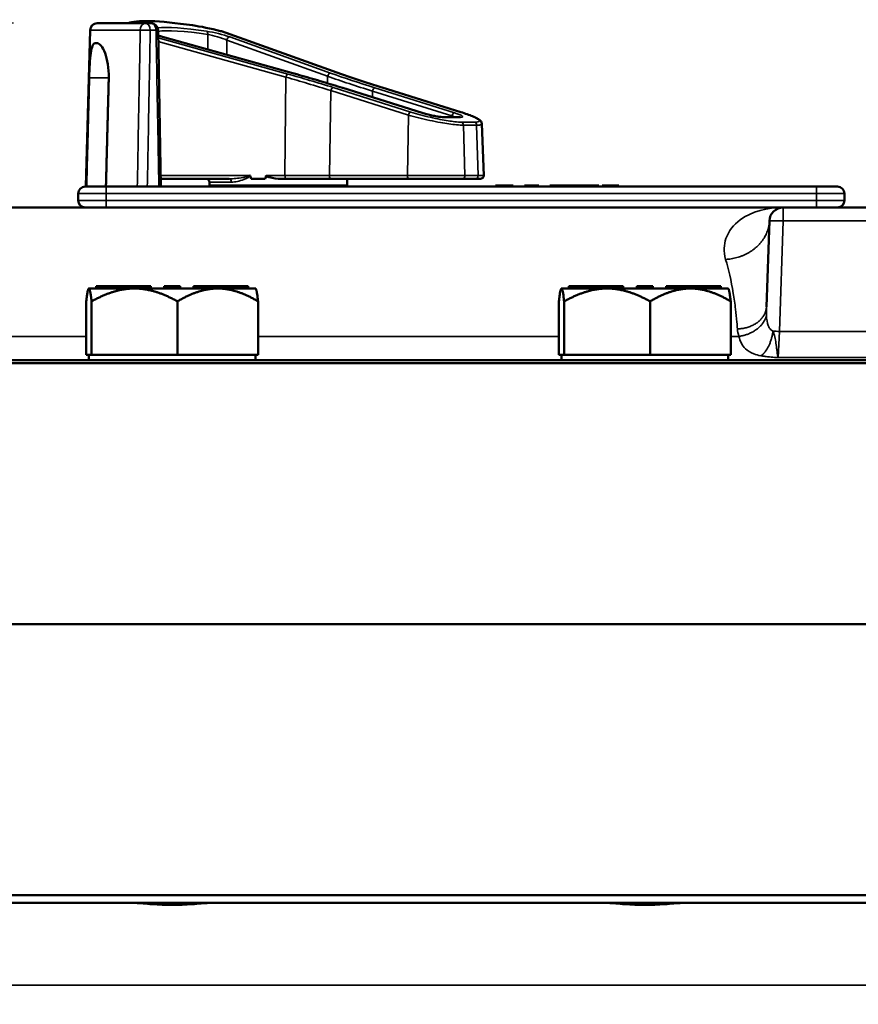
# Model space of a CAD drawing. Units: inches. Extents: x 1 to 131, y 1 to 101.
# Drawn here: x 39 to 43, y 24 to 28 of the extents above; entities that cross this region are included whole.
import ezdxf

# ---------------------------------------------------------------- set-up
doc = ezdxf.new("R2010")
doc.units = ezdxf.units.IN
doc.header["$LTSCALE"] = 6
doc.header["$MEASUREMENT"] = 0
for name, color, linetype, lineweight in [('Dimension (ANSI)', 7, 'Continuous', 25), ('Visible (ANSI)', 7, 'Continuous', 50), ('Visible Narrow (ANSI)', 7, 'Continuous', 35)]:
    doc.layers.add(name, color=color, linetype=linetype, lineweight=lineweight)
doc.styles.add('Note Text (ANSI)', font='tahoma.ttf')
doc.dimstyles.new('Default (ANSI)', dxfattribs={"dimscale": 6, "dimtxt": 0.12, "dimasz": 0.098425, "dimexe": 0.125, "dimexo": 0.0625, "dimgap": 0.031496, "dimtad": 0, "dimtih": 1, "dimtoh": 1, "dimrnd": 1e-08, "dimzin": 4, "dimdsep": 46, "dimtxsty": 'Note Text (ANSI)', "dimcen": 0.09, "dimdle": 0.393701, "dimclrd": 256, "dimclre": 256, "dimclrt": 256, "dimadec": 0, "dimazin": 1, "dimtfac": 1, "dimtofl": 0, "dimtmove": 0, "dimatfit": 3, "dimfxl": 0, "dimtolj": 1, "dimtzin": 4, "dimlwd": -1, "dimlwe": -1, "dimarcsym": 0})

# ---------------------------------------------------------------- blocks, each defined once
blk = doc.blocks.new('*D28')
at = {"layer": 'Defpoints', "color": 0, "transparency": 16777216}
for p in [(23.8695, 28.0574), (39.2081, 28.0574), (32.2335, 15.4736)]:
    blk.add_point(p, dxfattribs=at)
at = {"layer": 'Dimension (ANSI)', "transparency": 16777216}
for p, q in [((38.8331, 28.0574), (23.1195, 28.0574)), ((23.8695, 27.4668), (23.8695, 22.9908)), ((23.8695, 16.0642), (23.8695, 20.5401)), ((31.8585, 15.4736), (23.1195, 15.4736))]:
    blk.add_line(p, q, dxfattribs=at)
for points in [[(23.771, 27.4668), (23.9679, 27.4668), (23.8695, 28.0574)], [(23.771, 16.0642), (23.9679, 16.0642), (23.8695, 15.4736)]]:
    blk.add_solid(points, dxfattribs=at)
at = {"layer": 'Dimension (ANSI)', "transparency": 16777216, "char_height": 0.72, "attachment_point": 1, "style": 'Note Text (ANSI)'}
for s, insert in [('\\A1; 12.58', (22.5015, 22.7073)), ('\\A1;[320]', (22.7597, 21.5765))]:
    blk.add_mtext(s, dxfattribs=dict(at, insert=insert))

msp = doc.modelspace()

# ---------------------------------------------------------------- linework, layer by layer
at = {"layer": 'Visible (ANSI)'}
for p, q in [((39.2081, 28.0574), (39.4253, 28.0574)), ((39.4512, 28.0574), (39.4253, 28.0574)), ((39.1769, 28.0269), (39.1585, 27.3224)), ((39.4955, 27.3224), (39.4824, 28.0267)), ((39.5032, 27.9957), (40.0819, 27.8346)), ((39.7678, 28.0212), (40.3079, 27.8286)), ((39.2008, 27.9684), (39.208, 27.9684)), ((40.3125, 27.7665), (40.3125, 27.7665)), ((40.3125, 27.7665), (40.3126, 27.7665)), ((40.3126, 27.7665), (40.6698, 27.6545)), ((40.4902, 27.768), (40.8432, 27.6579)), ((40.7676, 27.6347), (40.8393, 27.6347)), ((40.9385, 27.6047), (40.9466, 27.3729)), ((39.4948, 27.3574), (39.8022, 27.3574)), ((39.7135, 27.3424), (39.7135, 27.3274)), ((39.9641, 27.3574), (39.901, 27.3574)), ((40.0347, 27.3574), (40.0575, 27.3574)), ((40.0575, 27.3574), (40.2603, 27.3574)), ((40.2603, 27.3574), (40.6114, 27.3574)), ((40.3335, 27.3574), (40.3335, 27.3274)), ((40.8494, 27.3574), (40.6114, 27.3574)), ((40.8494, 27.3574), (40.9087, 27.3574)), ((40.9316, 27.3574), (40.9087, 27.3574)), ((39.1235, 27.2911), (39.1235, 27.2599)), ((39.1547, 27.3224), (39.2485, 27.3224)), ((42.4435, 27.3224), (39.2485, 27.3224)), ((40.3335, 27.3274), (39.7135, 27.3274)), ((41.0394, 27.3274), (40.9994, 27.3274)), ((40.9994, 27.3224), (40.9994, 27.3274)), ((41.0793, 27.3274), (41.0394, 27.3274)), ((41.0793, 27.3224), (41.0793, 27.3274)), ((41.1294, 27.3274), (41.1294, 27.3274)), ((41.1294, 27.3224), (41.1294, 27.3274)), ((41.1294, 27.3224), (41.1294, 27.3274)), ((41.1475, 27.3274), (41.1294, 27.3274)), ((41.1475, 27.3224), (41.1475, 27.3274)), ((41.1948, 27.3274), (41.1475, 27.3274)), ((41.1948, 27.3224), (41.1948, 27.3274)), ((41.2585, 27.3274), (41.2434, 27.3274)), ((41.2434, 27.3274), (41.2434, 27.3274)), ((41.2434, 27.3224), (41.2434, 27.3274)), ((41.2615, 27.3274), (41.2585, 27.3274)), ((41.2764, 27.3274), (41.2615, 27.3274)), ((41.2615, 27.3224), (41.2615, 27.3274)), ((41.3168, 27.3274), (41.2764, 27.3274)), ((41.3571, 27.3274), (41.3168, 27.3274)), ((41.3721, 27.3274), (41.3571, 27.3274)), ((41.3724, 27.3274), (41.3721, 27.3274)), ((41.3721, 27.3224), (41.3721, 27.3274)), ((41.3879, 27.3274), (41.3724, 27.3274)), ((41.3724, 27.3224), (41.3724, 27.3274)), ((41.3903, 27.3274), (41.3879, 27.3274)), ((41.3879, 27.3224), (41.3879, 27.3274)), ((41.4069, 27.3274), (41.3903, 27.3274)), ((41.3903, 27.3224), (41.3903, 27.3274)), ((41.4626, 27.3274), (41.4069, 27.3274)), ((41.4069, 27.3224), (41.4069, 27.3274)), ((41.4626, 27.3224), (41.4626, 27.3274)), ((41.465, 27.3274), (41.4626, 27.3274)), ((41.465, 27.3224), (41.465, 27.3274)), ((41.4966, 27.3274), (41.4799, 27.3274)), ((41.4799, 27.3224), (41.4799, 27.3274)), ((41.5523, 27.3274), (41.4966, 27.3274)), ((41.4966, 27.3224), (41.4966, 27.3274)), ((41.5523, 27.3224), (41.5523, 27.3274)), ((41.5547, 27.3274), (41.5523, 27.3274)), ((41.5547, 27.3224), (41.5547, 27.3274)), ((42.4435, 27.3224), (42.5372, 27.3224)), ((42.5685, 27.2599), (42.5685, 27.2911)), ((42.2938, 27.2286), (36.7981, 27.2286)), ((43.1731, 27.2286), (42.2938, 27.2286)), ((42.2313, 27.1683), (42.2178, 26.7816)), ((39.171, 26.8641), (39.1704, 26.8635)), ((39.171, 26.8641), (39.1715, 26.8641)), ((39.1715, 26.8641), (39.2239, 26.8641)), ((39.2239, 26.8741), (39.2045, 26.8741)), ((39.2045, 26.8641), (39.2045, 26.8741)), ((39.2403, 26.8741), (39.2239, 26.8741)), ((39.2239, 26.8641), (39.2239, 26.8741)), ((39.2239, 26.8641), (39.2321, 26.8641)), ((39.2321, 26.8641), (39.2403, 26.8641)), ((39.4495, 26.8741), (39.2403, 26.8741)), ((39.2403, 26.8641), (39.2403, 26.8741)), ((39.2403, 26.8641), (39.2405, 26.8641)), ((39.2405, 26.8641), (39.3767, 26.8641)), ((39.3767, 26.8641), (39.5517, 26.8641)), ((39.4495, 26.8641), (39.4495, 26.8741)), ((39.5241, 26.8741), (39.5102, 26.8741)), ((39.5102, 26.8641), (39.5102, 26.8741)), ((39.5379, 26.8741), (39.5241, 26.8741)), ((39.5241, 26.8641), (39.5241, 26.8741)), ((39.5517, 26.8741), (39.5379, 26.8741)), ((39.5379, 26.8641), (39.5379, 26.8741)), ((39.5817, 26.8741), (39.5517, 26.8741)), ((39.5517, 26.8641), (39.5517, 26.8741)), ((39.5517, 26.8641), (39.5667, 26.8641)), ((39.5517, 26.8641), (39.5517, 26.8641)), ((39.5667, 26.8641), (39.5817, 26.8641)), ((39.5817, 26.8641), (39.5817, 26.8741)), ((39.5817, 26.8641), (39.7512, 26.8641)), ((39.6507, 26.8741), (39.6424, 26.8741)), ((39.6424, 26.8641), (39.6424, 26.8741)), ((39.8738, 26.8741), (39.6507, 26.8741)), ((39.6507, 26.8641), (39.6507, 26.8741)), ((39.7512, 26.8641), (39.8736, 26.8641)), ((39.8736, 26.8641), (39.8738, 26.8641)), ((39.8874, 26.8741), (39.8738, 26.8741)), ((39.8738, 26.8641), (39.8738, 26.8741)), ((39.8738, 26.8641), (39.8806, 26.8641)), ((39.8806, 26.8641), (39.8874, 26.8641)), ((39.8874, 26.8641), (39.8874, 26.8741)), ((39.8874, 26.8641), (39.921, 26.8641)), ((39.921, 26.8641), (39.9215, 26.8635)), ((41.296, 26.8641), (41.2954, 26.8635)), ((41.296, 26.8641), (41.2965, 26.8641)), ((41.2965, 26.8641), (41.3489, 26.8641)), ((41.3489, 26.8741), (41.3295, 26.8741)), ((41.3295, 26.8641), (41.3295, 26.8741)), ((41.3653, 26.8741), (41.3489, 26.8741)), ((41.3489, 26.8641), (41.3489, 26.8741)), ((41.3489, 26.8641), (41.3571, 26.8641)), ((41.3571, 26.8641), (41.3653, 26.8641)), ((41.5745, 26.8741), (41.3653, 26.8741)), ((41.3653, 26.8641), (41.3653, 26.8741)), ((41.3653, 26.8641), (41.3655, 26.8641)), ((41.3655, 26.8641), (41.5017, 26.8641)), ((41.5017, 26.8641), (41.6767, 26.8641)), ((41.5745, 26.8641), (41.5745, 26.8741)), ((41.6491, 26.8741), (41.6352, 26.8741)), ((41.6352, 26.8641), (41.6352, 26.8741)), ((41.6629, 26.8741), (41.6491, 26.8741)), ((41.6491, 26.8641), (41.6491, 26.8741)), ((41.6767, 26.8741), (41.6629, 26.8741)), ((41.6629, 26.8641), (41.6629, 26.8741)), ((41.7067, 26.8741), (41.6767, 26.8741)), ((41.6767, 26.8641), (41.6767, 26.8741)), ((41.6767, 26.8641), (41.6917, 26.8641)), ((41.6767, 26.8641), (41.6767, 26.8641)), ((41.6917, 26.8641), (41.7067, 26.8641)), ((41.7067, 26.8641), (41.7067, 26.8741)), ((41.7067, 26.8641), (41.8762, 26.8641)), ((41.7757, 26.8741), (41.7674, 26.8741)), ((41.7674, 26.8641), (41.7674, 26.8741)), ((41.9988, 26.8741), (41.7757, 26.8741)), ((41.7757, 26.8641), (41.7757, 26.8741)), ((41.8762, 26.8641), (41.9986, 26.8641)), ((41.9986, 26.8641), (41.9988, 26.8641)), ((42.0124, 26.8741), (41.9988, 26.8741)), ((41.9988, 26.8641), (41.9988, 26.8741)), ((41.9988, 26.8641), (42.0056, 26.8641)), ((42.0056, 26.8641), (42.0124, 26.8641)), ((42.0124, 26.8641), (42.0124, 26.8741)), ((42.0124, 26.8641), (42.046, 26.8641)), ((42.046, 26.8641), (42.0465, 26.8635)), ((39.1595, 26.5661), (39.1595, 26.8061)), ((39.1835, 26.5661), (39.1835, 26.8061)), ((39.5699, 26.8061), (39.5699, 26.5661)), ((39.9323, 26.5661), (39.9323, 26.8061)), ((41.2845, 26.5661), (41.2845, 26.8061)), ((41.3085, 26.5661), (41.3085, 26.8061)), ((41.6949, 26.8061), (41.6949, 26.5661)), ((42.0573, 26.5661), (42.0573, 26.8061)), ((49.4429, 26.5411), (31.7335, 26.5411)), ((39.1715, 26.5661), (39.1595, 26.5661)), ((39.171, 26.5661), (39.171, 26.5411)), ((39.1835, 26.5661), (39.1715, 26.5661)), ((39.3767, 26.5661), (39.1835, 26.5661)), ((39.5699, 26.5661), (39.3767, 26.5661)), ((39.5699, 26.5661), (39.7512, 26.5661)), ((39.7512, 26.5661), (39.9323, 26.5661)), ((39.921, 26.5661), (39.921, 26.5411)), ((41.2965, 26.5661), (41.2845, 26.5661)), ((41.296, 26.5661), (41.296, 26.5411)), ((41.3085, 26.5661), (41.2965, 26.5661)), ((41.5017, 26.5661), (41.3085, 26.5661)), ((41.6949, 26.5661), (41.5017, 26.5661)), ((41.6949, 26.5661), (41.8762, 26.5661)), ((41.8762, 26.5661), (42.0573, 26.5661)), ((42.046, 26.5661), (42.046, 26.5411)), ((31.921, 26.5287), (49.4233, 26.5287)), ((48.9235, 25.3536), (31.921, 25.3536)), ((31.926, 25.3536), (48.9235, 25.3536)), ((53.671, 24.1011), (31.796, 24.1011)), ((48.9235, 24.1346), (31.926, 24.1346))]:
    msp.add_line(p, q, dxfattribs=at)
for centre, radius, start, end in [((39.2081, 28.0261), 0.0312, 90, 178.5), ((39.4512, 28.0261), 0.0312, 1.0616, 90), ((40.9316, 27.3724), 0.015, 270, 2), ((39.6985, 27.3424), 0.015, 0, 90), ((39.1547, 27.2911), 0.0313, 90, 180), ((42.5372, 27.2911), 0.0312, 0, 90), ((39.1547, 27.2599), 0.0313, 180, 270), ((42.5372, 27.2599), 0.0312, 270, 0), ((42.2938, 27.1661), 0.0625, 90, 178)]:
    msp.add_arc(centre, radius, start, end, dxfattribs=at)
for centre, major_axis, ratio, start_param, end_param in [((40.0235, 27.8799), (-0.6877, 0.1657), 0.127519, 5.338713, 6.124556), ((39.7441, 28.0016), (0.1899, -0.0458), 0.127519, 1.49962, 2.197121), ((40.0235, 36.1839), (-0.0915, -8.8772), 0.033364, 0.107212, 0.122516), ((40.0235, 36.1839), (-0.0915, -8.8772), 0.033364, 6.163342, 6.176661)]:
    msp.add_ellipse(centre, major_axis=major_axis, ratio=ratio, start_param=start_param, end_param=end_param, dxfattribs=at)
for points, knots in [([(39.4829, 28.0018), (39.4862, 28.0007), (39.4897, 27.9996), (39.4966, 27.9976), (39.4998, 27.9967), (39.5032, 27.9957)], [1.5170705, 1.5170705, 1.5170705, 1.5170705, 1.6621742, 1.6621742, 1.7888589, 1.7888589, 1.7888589, 1.7888589]), ([(39.2008, 27.9684), (39.196, 27.9684), (39.1916, 27.9644), (39.1845, 27.9486), (39.1818, 27.9367), (39.1779, 27.9092), (39.1764, 27.8917), (39.1742, 27.8535), (39.1734, 27.8327), (39.1729, 27.8132), (39.1729, 27.8129), (39.1729, 27.8126), (39.1729, 27.8124)], [-0.5962576, -0.5962576, -0.5962576, -0.5962576, -0.4471363, -0.4471363, -0.2978446, -0.2978446, -0.1489223, -0.1489223, 0, 0, 0, 0.0020688, 0.0020688, 0.0020688, 0.0020688]), ([(39.2609, 27.8124), (39.2609, 27.8126), (39.2609, 27.8129), (39.2613, 27.8327), (39.26, 27.8535), (39.2539, 27.8917), (39.2492, 27.9092), (39.2388, 27.9367), (39.2325, 27.9486), (39.2197, 27.9644), (39.2134, 27.9684), (39.208, 27.9684)], [1.20024, 1.20024, 1.20024, 1.20024, 1.2023087, 1.2023087, 1.351231, 1.351231, 1.5001533, 1.5001533, 1.6494451, 1.6494451, 1.7985663, 1.7985663, 1.7985663, 1.7985663]), ([(40.0819, 27.8346), (40.098, 27.8301), (40.1139, 27.8256), (40.1455, 27.8166), (40.1612, 27.8121), (40.1922, 27.803), (40.2077, 27.7985), (40.2382, 27.7894), (40.2533, 27.7848), (40.2831, 27.7757), (40.2979, 27.7711), (40.3125, 27.7665)], [1.3527337, 1.3527337, 1.3527337, 1.3527337, 1.3963434, 1.3963434, 1.4399532, 1.4399532, 1.4835629, 1.4835629, 1.5271726, 1.5271726, 1.5707824, 1.5707824, 1.5707824, 1.5707824]), ([(40.3079, 27.8286), (40.3191, 27.8246), (40.3304, 27.8206), (40.3536, 27.8126), (40.3654, 27.8086), (40.3893, 27.8005), (40.4015, 27.7964), (40.4262, 27.7883), (40.4388, 27.7843), (40.4642, 27.7761), (40.4771, 27.7721), (40.4902, 27.768)], [1.3620344, 1.3620344, 1.3620344, 1.3620344, 1.4056901, 1.4056901, 1.4493458, 1.4493458, 1.4930014, 1.4930014, 1.5366571, 1.5366571, 1.5803128, 1.5803128, 1.5803128, 1.5803128]), ([(40.6698, 27.6545), (40.6764, 27.6524), (40.6836, 27.6503), (40.6986, 27.6464), (40.7064, 27.6445), (40.7216, 27.6411), (40.729, 27.6396), (40.7426, 27.6372), (40.7488, 27.6363), (40.7591, 27.6351), (40.7633, 27.6348), (40.7668, 27.6347), (40.7672, 27.6347), (40.7676, 27.6347)], [-1.570796, -1.570796, -1.570796, -1.570796, -1.256637, -1.256637, -0.942478, -0.942478, -0.628319, -0.628319, -0.324263, -0.324263, -0.040107, -0.040107, 0, 0, 0, 0]), ([(40.8432, 27.6579), (40.8535, 27.6547), (40.8633, 27.6514), (40.8812, 27.6451), (40.8894, 27.642), (40.9039, 27.6359), (40.9102, 27.6329), (40.921, 27.6272), (40.9255, 27.6245), (40.9313, 27.6195), (40.9331, 27.6178), (40.9365, 27.6128), (40.9383, 27.6093), (40.9385, 27.6047)], [-1.580313, -1.580313, -1.580313, -1.580313, -1.368681, -1.368681, -1.15705, -1.15705, -0.945418, -0.945418, -0.733786, -0.733786, -0.627971, -0.627971, -0.522155, -0.522155, -0.522155, -0.522155]), ([(40.8393, 27.6347), (40.8403, 27.6347), (40.8412, 27.6348), (40.8424, 27.6349), (40.8428, 27.6349), (40.8429, 27.6349), (40.8429, 27.6349), (40.8429, 27.6349)], [0, 0, 0, 0, 0.1034856, 0.1034856, 0.2069712, 0.2069712, 0.2190792, 0.2190792, 0.2190792, 0.2190792]), ([(39.8972, 27.3707), (39.8972, 27.3708), (39.8972, 27.3708), (39.897, 27.3712), (39.8969, 27.3716), (39.8963, 27.3724), (39.896, 27.3727), (39.8957, 27.3729), (39.8957, 27.3729), (39.8957, 27.3729)], [0, 0, 0, 0, 0.000161867, 0.000161867, 0.003589318, 0.003589318, 0.007390752, 0.007390752, 0.007448753, 0.007448753, 0.007448753, 0.007448753]), ([(40.0347, 27.3574), (40.0184, 27.3574), (39.999, 27.3602), (39.9792, 27.3658), (39.9743, 27.3671), (39.9703, 27.3699), (39.9698, 27.3703), (39.9692, 27.371), (39.969, 27.3713), (39.9688, 27.3718), (39.9687, 27.3721), (39.9687, 27.3724), (39.9687, 27.3725), (39.9688, 27.3727), (39.9688, 27.3729)], [0.3844085, 0.3844085, 0.3844085, 0.3844085, 0.5090575, 0.5090575, 0.5418778, 0.5418778, 0.5464285, 0.5464285, 0.5487038, 0.5487038, 0.5509791, 0.5509791, 0.5509791, 0.5523623, 0.5523623, 0.5523623, 0.5523623]), ([(39.736, 24.1011), (39.7285, 24.1011), (39.7203, 24.1008), (39.6908, 24.099), (39.6646, 24.0966), (39.6069, 24.0927), (39.5755, 24.0914), (39.546, 24.0914), (39.5164, 24.0914), (39.485, 24.0927), (39.4274, 24.0966), (39.4011, 24.099), (39.3716, 24.1008), (39.3634, 24.1011), (39.3559, 24.1011)], [-0.544233, -0.544233, -0.544233, -0.544233, -0.449849, -0.449849, -0.224925, -0.224925, 0, 0, 0, 0.224925, 0.224925, 0.449849, 0.449849, 0.544233, 0.544233, 0.544233, 0.544233]), ([(41.861, 24.1011), (41.8535, 24.1011), (41.8453, 24.1008), (41.8158, 24.099), (41.7896, 24.0966), (41.7319, 24.0927), (41.7005, 24.0914), (41.671, 24.0914), (41.6414, 24.0914), (41.61, 24.0927), (41.5524, 24.0966), (41.5261, 24.099), (41.4966, 24.1008), (41.4884, 24.1011), (41.4809, 24.1011)], [-0.544233, -0.544233, -0.544233, -0.544233, -0.449849, -0.449849, -0.224925, -0.224925, 0, 0, 0, 0.224925, 0.224925, 0.449849, 0.449849, 0.544233, 0.544233, 0.544233, 0.544233])]:
    msp.add_open_spline(points, degree=3, knots=knots, dxfattribs=at)
msp.add_open_spline([(39.7678, 28.0212), (39.7663, 28.0217), (39.7648, 28.0221), (39.7634, 28.0225)], degree=3, dxfattribs=at)
for points, weights in [([(39.1729, 27.8124), (39.1666, 27.5693), (39.1602, 27.3224)], [2.04476805146, 2.03211287129, 2.01941865383]), ([(39.2482, 27.3224), (39.2546, 27.5693), (39.2609, 27.8124)], [2.01941865383, 2.03211287129, 2.04476805146]), ([(39.1595, 26.8061), (39.166, 26.8641), (39.1715, 26.8641)], [1.34573389251, 1.44982677124, 1.44982677128]), ([(39.1715, 26.8641), (39.1771, 26.8641), (39.1835, 26.8061)], [1.44982677125, 1.44982677121, 1.34573389247]), ([(39.1835, 26.8061), (39.2871, 26.8641), (39.3767, 26.8641)], [1.34573389246, 1.4498267712, 1.44982677123]), ([(39.3767, 26.8641), (39.4664, 26.8641), (39.5699, 26.8061)], [1.44982677129, 1.44982677125, 1.3457338925]), ([(39.5699, 26.8061), (39.667, 26.8641), (39.7512, 26.8641)], [1.34573389248, 1.44982677121, 1.44982677125]), ([(39.7512, 26.8641), (39.8352, 26.8641), (39.9323, 26.8061)], [1.44982677127, 1.44982677123, 1.34575504671]), ([(39.9323, 26.8061), (39.9265, 26.8585), (39.9215, 26.8635)], [1.34576446124, 1.43911545013, 1.44876905715]), ([(41.2845, 26.8061), (41.291, 26.8641), (41.2965, 26.8641)], [1.34573389251, 1.44982677124, 1.44982677128]), ([(41.2965, 26.8641), (41.3021, 26.8641), (41.3085, 26.8061)], [1.44982677125, 1.44982677121, 1.34573389247]), ([(41.3085, 26.8061), (41.4121, 26.8641), (41.5017, 26.8641)], [1.34573389246, 1.4498267712, 1.44982677123]), ([(41.5017, 26.8641), (41.5914, 26.8641), (41.6949, 26.8061)], [1.44982677129, 1.44982677125, 1.3457338925]), ([(41.6949, 26.8061), (41.792, 26.8641), (41.8762, 26.8641)], [1.34573389248, 1.44982677121, 1.44982677125]), ([(41.8762, 26.8641), (41.9602, 26.8641), (42.0573, 26.8061)], [1.44982677127, 1.44982677123, 1.34575504671]), ([(42.0573, 26.8061), (42.0515, 26.8585), (42.0465, 26.8635)], [1.34576446124, 1.43911545013, 1.44876905715])]:
    msp.add_rational_spline(points, weights, degree=2, dxfattribs=at)
at = {"layer": 'Visible Narrow (ANSI)'}
for p, q in [((39.4023, 28.0269), (39.1769, 28.0269)), ((39.4474, 28.0261), (39.4733, 28.0261)), ((39.5026, 27.9958), (40.0813, 27.8346)), ((39.7056, 28.007), (39.7056, 27.9394)), ((39.7634, 28.0225), (40.3063, 27.8289)), ((40.2583, 27.8331), (39.8051, 27.9958)), ((40.0655, 27.8289), (39.4831, 27.9919)), ((39.4834, 27.9757), (40.0576, 27.815)), ((39.7916, 27.9813), (40.2448, 27.8187)), ((39.7916, 27.9154), (39.7916, 27.9813)), ((40.2448, 27.8187), (40.2448, 27.7874)), ((39.1729, 27.8124), (39.2609, 27.8124)), ((40.0576, 27.815), (40.0531, 27.3729)), ((40.2595, 27.7542), (40.2529, 27.3729)), ((40.2595, 27.7542), (40.6087, 27.6441)), ((40.6196, 27.6581), (40.2703, 27.7682)), ((40.3116, 27.7667), (40.6688, 27.6546)), ((40.4464, 27.7523), (40.4464, 27.7245)), ((40.4466, 27.7522), (40.8038, 27.6402)), ((40.4466, 27.7245), (40.4466, 27.7522)), ((40.8147, 27.6546), (40.4575, 27.7667)), ((40.4891, 27.7682), (40.8421, 27.6581)), ((40.6087, 27.6441), (40.604, 27.3729)), ((40.8038, 27.6402), (40.8038, 27.6347)), ((40.771, 27.6342), (40.8428, 27.6342)), ((40.9053, 27.6127), (40.8459, 27.6127)), ((40.8555, 27.5987), (40.9149, 27.5987)), ((40.8624, 27.3729), (40.8555, 27.5987)), ((40.9149, 27.5987), (40.9218, 27.3729)), ((39.8957, 27.3729), (39.4945, 27.3729)), ((40.0531, 27.3729), (39.9688, 27.3729)), ((40.2529, 27.3729), (40.0531, 27.3729)), ((40.604, 27.3729), (40.2529, 27.3729)), ((40.604, 27.3729), (40.8624, 27.3729)), ((40.9218, 27.3729), (40.8624, 27.3729)), ((40.9218, 27.3729), (40.9466, 27.3729)), ((39.8124, 27.3424), (39.7135, 27.3424)), ((39.2485, 27.2911), (39.1235, 27.2911)), ((39.2485, 27.3224), (39.2485, 27.2911)), ((39.2485, 27.2911), (42.4435, 27.2911)), ((39.2485, 27.2599), (39.2485, 27.2911)), ((41.0394, 27.3224), (41.0394, 27.3274)), ((41.2434, 27.3224), (41.2434, 27.3274)), ((41.2585, 27.3224), (41.2585, 27.3274)), ((41.2764, 27.3224), (41.2764, 27.3274)), ((41.3168, 27.3224), (41.3168, 27.3274)), ((41.3571, 27.3224), (41.3571, 27.3274)), ((42.4435, 27.2911), (42.4435, 27.3224)), ((42.5685, 27.2911), (42.4435, 27.2911)), ((42.4435, 27.2911), (42.4435, 27.2599)), ((39.1235, 27.2599), (39.2485, 27.2599)), ((39.2485, 27.2599), (39.2485, 27.2286)), ((42.4435, 27.2599), (39.2485, 27.2599)), ((42.4435, 27.2599), (42.4435, 27.2286)), ((42.4435, 27.2599), (42.5685, 27.2599)), ((42.2938, 27.2286), (42.2938, 27.1683)), ((42.2764, 26.671), (42.2938, 27.1683)), ((42.2938, 27.1683), (43.1731, 27.1683)), ((42.2703, 26.5535), (42.2764, 26.671)), ((43.1905, 26.671), (42.2764, 26.671)), ((39.1595, 26.6489), (37.8073, 26.6489)), ((41.2845, 26.6489), (39.9323, 26.6489)), ((42.0941, 26.6489), (42.0573, 26.6489)), ((42.2703, 26.5535), (43.1966, 26.5535)), ((53.8152, 23.7305), (31.6517, 23.7305))]:
    msp.add_line(p, q, dxfattribs=at)
for centre, major_axis, ratio, start_param, end_param in [((39.4253, 28.0261), (0, 0.0313), 0.73369, 0, 1.544616), ((39.4253, 28.0261), (0, 0.0312), 0.707107, 4.712389, 6.283185), ((39.4512, 28.0261), (0, 0.0313), 0.707107, 4.712389, 6.283185), ((40.0269, 27.8788), (-0.5847, 0.1409), 0.127519, 5.334568, 5.947603), ((39.4253, 28.0261), (0.0312, -0.0006), 0.018523, 0.78557, 2.394691), ((39.4512, 28.0261), (0.0312, 0.0006), 0.018525, 5.497616, 6.283185), ((40.0235, 27.8643), (0.5697, -0.141), 0.130493, 2.194546, 2.853046), ((39.5277, 28.0008), (-0.085, 0.0205), 0.127519, 1.046949, 1.302151), ((39.4992, 27.9813), (0.004, 0.0145), 0.284999, 0, 0.136101), ((39.7481, 28.0008), (-0.085, 0.0205), 0.127519, 4.007618, 5.334568), ((39.6973, 28.007), (0.0022, 0.0148), 0.553506, 4.79319, 6.126387), ((39.7447, 27.9863), (0.0699, -0.0206), 0.150887, 0.879769, 2.206718), ((39.8017, 27.9813), (0.0051, 0.0141), 0.648394, 0.171673, 1.799381), ((40.062, 27.8145), (0.004, 0.0144), 0.293544, 0.136471, 1.616626), ((39.7416, 27.7667), (1.1514, -0.2775), 0.127519, 1.084104, 1.302151), ((40.0779, 27.8201), (0.004, 0.0145), 0.284999, 0, 0.136101), ((40.2549, 27.8187), (0.0051, 0.0141), 0.648394, 0.171673, 1.799381), ((40.9946, 27.7537), (-1.117, 0.2654), 0.125992, 0.865238, 1.087971), ((40.998, 27.7682), (1.102, -0.2656), 0.127519, 4.007618, 4.230352), ((40.3029, 27.8145), (0.005, 0.0141), 0.64161, 0, 0.170379), ((40.2669, 27.7537), (0.0045, 0.0143), 0.485202, 0.149289, 1.686408), ((40.3487, 27.7667), (-0.075, 0.0181), 0.127519, 1.081959, 1.084088), ((40.3081, 27.7522), (0.0045, 0.0143), 0.477243, 0, 0.148541), ((40.4537, 27.7523), (0.0045, 0.0143), 0.473322, 0.148182, 1.71775), ((40.4169, 27.7522), (0.0599, -0.0182), 0.154585, 1.100322, 1.104993), ((40.454, 27.7522), (0.0045, 0.0143), 0.477243, 0.148541, 1.719338), ((40.4204, 27.7667), (-0.075, 0.0181), 0.127519, 4.225681, 4.230352), ((40.4857, 27.7537), (0.0045, 0.0143), 0.469244, 0, 0.147813), ((40.6161, 27.6436), (0.0045, 0.0143), 0.485202, 0.149289, 1.686408), ((40.7059, 27.6546), (0.075, -0.0181), 0.127519, 4.225681, 5.796477), ((40.6653, 27.6402), (0.0045, 0.0143), 0.477243, 0, 0.148541), ((40.8112, 27.6402), (0.0045, 0.0143), 0.477243, 0.148541, 1.719338), ((40.7741, 27.6402), (-0.0599, 0.0182), 0.154585, 3.972584, 4.241915), ((40.7776, 27.6546), (0.075, -0.0181), 0.127519, 5.796477, 7.367274), ((40.8387, 27.6436), (0.0045, 0.0143), 0.469244, 0, 0.147813), ((40.7676, 27.6197), (0, 0.015), 0.869094, 6.017134, 6.283185), ((40.8393, 27.6197), (0, 0.015), 0.869094, 6.017134, 6.283185), ((40.8425, 27.5982), (0, 0.015), 0.869094, 4.747296, 6.017134), ((40.9019, 27.5982), (0, 0.015), 0.869094, 4.747296, 6.017134), ((40.0575, 27.3724), (0, -0.015), 0.294914, 4.677482, 6.283185), ((40.2603, 27.3724), (0, -0.015), 0.494647, 4.677482, 6.283185), ((40.6114, 27.3724), (0, -0.015), 0.494647, 4.677482, 6.283185), ((40.8494, 27.3724), (0, -0.015), 0.869094, 0, 1.605703), ((40.9087, 27.3724), (0, -0.015), 0.869094, 0, 1.605703), ((39.8022, 27.3424), (0, 0.015), 0.680899, 4.712389, 6.283185), ((42.2938, 27.1661), (-0.0625, 0.0022), 0.034878, 4.713607, 6.283185), ((42.2764, 26.6689), (-0.0625, 0.0022), 0.034878, 4.713607, 5.189953)]:
    msp.add_ellipse(centre, major_axis=major_axis, ratio=ratio, start_param=start_param, end_param=end_param, dxfattribs=at)
for points, knots in [([(39.4023, 28.0269), (39.4015, 27.9811), (39.4007, 27.9353), (39.3986, 27.823), (39.3973, 27.7567), (39.3961, 27.6903), (39.3949, 27.6239), (39.3937, 27.5575), (39.3914, 27.4348), (39.3904, 27.3786), (39.3893, 27.3224)], [-1.867541, -1.867541, -1.867541, -1.867541, -1.5182, -1.5182, -1.012133, -1.012133, -1.012133, -0.506067, -0.506067, -0.077324, -0.077324, -0.077324, -0.077324]), ([(39.4343, 27.3224), (39.4354, 27.3783), (39.4364, 27.4343), (39.4387, 27.5567), (39.4399, 27.6231), (39.4411, 27.6894), (39.4424, 27.7558), (39.4436, 27.8222), (39.4457, 27.9344), (39.4465, 27.9803), (39.4474, 28.0261)], [0.079402, 0.079402, 0.079402, 0.079402, 0.506067, 0.506067, 1.012133, 1.012133, 1.012133, 1.5182, 1.5182, 1.867541, 1.867541, 1.867541, 1.867541]), ([(39.4733, 28.0261), (39.4741, 27.9803), (39.475, 27.9344), (39.4771, 27.8222), (39.4783, 27.7558), (39.4795, 27.6894), (39.4808, 27.6231), (39.482, 27.5567), (39.4842, 27.4343), (39.4853, 27.3783), (39.4863, 27.3224)], [-1.867541, -1.867541, -1.867541, -1.867541, -1.5182, -1.5182, -1.012134, -1.012134, -1.012134, -0.506067, -0.506067, -0.079402, -0.079402, -0.079402, -0.079402]), ([(40.2703, 27.7682), (40.236, 27.779), (40.2005, 27.7898), (40.1319, 27.8101), (40.099, 27.8196), (40.0655, 27.8289)], [-1.5803128, -1.5803128, -1.5803128, -1.5803128, -1.4645259, -1.4645259, -1.3620344, -1.3620344, -1.3620344, -1.3620344]), ([(40.3063, 27.8289), (40.3364, 27.8182), (40.368, 27.8074), (40.4294, 27.7871), (40.4588, 27.7776), (40.4891, 27.7682)], [1.3620344, 1.3620344, 1.3620344, 1.3620344, 1.4791929, 1.4791929, 1.5803128, 1.5803128, 1.5803128, 1.5803128]), ([(40.0576, 27.815), (40.0906, 27.8056), (40.1231, 27.7961), (40.1907, 27.7759), (40.2257, 27.765), (40.2595, 27.7542)], [1.3620344, 1.3620344, 1.3620344, 1.3620344, 1.4645259, 1.4645259, 1.5803128, 1.5803128, 1.5803128, 1.5803128]), ([(40.6087, 27.6441), (40.6231, 27.64), (40.6386, 27.6358), (40.6868, 27.6238), (40.721, 27.6165), (40.7791, 27.6061), (40.8036, 27.6026), (40.8362, 27.5993), (40.847, 27.5987), (40.8555, 27.5987)], [-1.580313, -1.580313, -1.580313, -1.580313, -1.30318, -1.30318, -0.752523, -0.752523, -0.289432, -0.289432, 0, 0, 0, 0]), ([(40.8459, 27.6127), (40.8381, 27.6127), (40.8282, 27.6133), (40.7983, 27.6165), (40.7758, 27.6201), (40.7225, 27.6304), (40.6911, 27.6378), (40.647, 27.6497), (40.6327, 27.6539), (40.6196, 27.6581)], [0, 0, 0, 0, 0.289432, 0.289432, 0.752523, 0.752523, 1.30318, 1.30318, 1.580313, 1.580313, 1.580313, 1.580313]), ([(40.8421, 27.6581), (40.857, 27.6534), (40.8706, 27.6488), (40.9008, 27.6373), (40.9144, 27.6307), (40.9292, 27.6197), (40.9286, 27.6156), (40.9163, 27.613), (40.9114, 27.6127), (40.9053, 27.6127)], [-1.580313, -1.580313, -1.580313, -1.580313, -1.271081, -1.271081, -0.776311, -0.776311, -0.22408, -0.22408, 0, 0, 0, 0]), ([(40.9149, 27.5987), (40.9215, 27.5987), (40.9269, 27.5991), (40.9359, 27.6008), (40.9385, 27.6025), (40.9384, 27.6047)], [0, 0, 0, 0, 0.2240799, 0.2240799, 0.5221549, 0.5221549, 0.5221549, 0.5221549]), ([(39.8957, 27.3729), (39.896, 27.3722), (39.8956, 27.3715), (39.8937, 27.3702), (39.8923, 27.3697), (39.8881, 27.3683), (39.8851, 27.3675), (39.8761, 27.3655), (39.8698, 27.3643), (39.8636, 27.3633), (39.8531, 27.3616), (39.8426, 27.3601), (39.822, 27.358), (39.8119, 27.3574), (39.8022, 27.3574)], [0.0800136, 0.0800136, 0.0800136, 0.0800136, 0.0906598, 0.0906598, 0.10435, 0.10435, 0.1311982, 0.1311982, 0.1859856, 0.1859856, 0.1859856, 0.2789784, 0.2789784, 0.3719712, 0.3719712, 0.3719712, 0.3719712]), ([(39.8124, 27.3424), (39.8209, 27.3424), (39.8299, 27.3437), (39.8485, 27.3479), (39.858, 27.3508), (39.8676, 27.3543), (39.8733, 27.3563), (39.8791, 27.3586), (39.8875, 27.3627), (39.8903, 27.3642), (39.8942, 27.367), (39.8955, 27.3681), (39.8968, 27.3699), (39.897, 27.3703), (39.8972, 27.3707)], [-0.3719712, -0.3719712, -0.3719712, -0.3719712, -0.2789784, -0.2789784, -0.1859856, -0.1859856, -0.1859856, -0.1311982, -0.1311982, -0.10435, -0.10435, -0.0906598, -0.0906598, -0.0868857, -0.0868857, -0.0868857, -0.0868857]), ([(42.2938, 27.2286), (42.2225, 27.2286), (42.1513, 27.2107), (42.0706, 27.1515), (42.0475, 27.1237), (42.0268, 27.0619), (42.0245, 27.0305), (42.0346, 26.9953), (42.0346, 26.9953), (42.0346, 26.9953), (42.0346, 26.9953)], [0, 0, 0, 0, 1.629442, 1.629442, 2.544232, 2.544232, 3.258885, 3.258885, 3.258885, 3.258887, 3.258887, 3.258887, 3.258887]), ([(42.0346, 26.9953), (42.0473, 26.9508), (42.0593, 26.8998), (42.0727, 26.8195), (42.0761, 26.7958), (42.0814, 26.7521), (42.0834, 26.7326), (42.086, 26.7025), (42.0868, 26.6924), (42.0875, 26.6822)], [3.258887, 3.258887, 3.258887, 3.258887, 4.164907, 4.164907, 4.521828, 4.521828, 4.79641, 4.79641, 4.931791, 4.931791, 4.931791, 4.931791]), ([(42.2478, 26.6718), (42.2441, 26.6735), (42.2407, 26.6758), (42.2327, 26.6834), (42.2286, 26.6897), (42.2212, 26.7096), (42.2189, 26.725), (42.218, 26.7434)], [-5.5351347, -5.5351347, -5.5351347, -5.5351347, -5.4407828, -5.4407828, -5.2898196, -5.2898196, -5.0776373, -5.0776373, -5.0776373, -5.0776373]), ([(42.2703, 26.5535), (42.2693, 26.5563), (42.2685, 26.5609), (42.2663, 26.5753), (42.265, 26.5862), (42.2624, 26.6067), (42.261, 26.6163), (42.2578, 26.6359), (42.2559, 26.6449), (42.2519, 26.6603), (42.2498, 26.6665), (42.2478, 26.6718)], [-5.7433653, -5.7433653, -5.7433653, -5.7433653, -5.7197803, -5.7197803, -5.6820444, -5.6820444, -5.6437102, -5.6437102, -5.591355, -5.591355, -5.5351347, -5.5351347, -5.5351347, -5.5351347]), ([(42.0941, 26.6489), (42.0994, 26.6262), (42.1087, 26.6075), (42.1335, 26.5835), (42.1465, 26.5758), (42.1712, 26.5667), (42.1815, 26.5639), (42.1925, 26.5617)], [5.0776373, 5.0776373, 5.0776373, 5.0776373, 5.2898196, 5.2898196, 5.4407828, 5.4407828, 5.5351347, 5.5351347, 5.5351347, 5.5351347]), ([(42.1925, 26.5617), (42.199, 26.5604), (42.2057, 26.5593), (42.2189, 26.5575), (42.2254, 26.5568), (42.2369, 26.5557), (42.2417, 26.5553), (42.2514, 26.5546), (42.2563, 26.5543), (42.2642, 26.5538), (42.2672, 26.5537), (42.2703, 26.5535)], [5.5351347, 5.5351347, 5.5351347, 5.5351347, 5.591355, 5.591355, 5.6437102, 5.6437102, 5.6820444, 5.6820444, 5.7197803, 5.7197803, 5.7433653, 5.7433653, 5.7433653, 5.7433653])]:
    msp.add_open_spline(points, degree=3, knots=knots, dxfattribs=at)
for points in [[(40.3114, 27.7667), (40.3118, 27.7667), (40.3121, 27.7666), (40.3125, 27.7665)], [(42.218, 26.7434), (42.2174, 26.756), (42.2174, 26.7688), (42.2178, 26.7816)], [(42.0875, 26.6822), (42.0882, 26.6712), (42.0904, 26.6601), (42.0941, 26.6489)]]:
    msp.add_open_spline(points, degree=3, dxfattribs=at)
for points, weights in [([(42.0346, 26.9953), (42.1469, 27.0003), (42.228, 27.0716), (42.2313, 27.1683)], [1, 0.808591219058, 0.808591219058, 1]), ([(42.0875, 26.6822), (42.1622, 26.684), (42.2159, 26.7248), (42.2178, 26.7816)], [1, 0.810374809274, 0.810374809274, 1]), ([(42.0941, 26.6489), (42.1578, 26.6567), (42.2068, 26.694), (42.218, 26.7434)], [1, 0.842483035195, 0.842483035195, 1]), ([(42.2478, 26.6718), (42.2394, 26.6176), (42.2182, 26.5755), (42.1925, 26.5617)], [1, 0.870203482327, 0.870203482327, 1])]:
    msp.add_rational_spline(points, weights, degree=3, dxfattribs=at)

# ---------------------------------------------------------------- dimensions: what is measured, and where the dimension line sits
at = {"layer": 'Dimension (ANSI)'}
dim = msp.add_linear_dim(base=(23.8695, 28.0574), p1=(32.2335, 15.4736), p2=(39.2081, 28.0574), angle=90, text=' <>\\X[320]', dimstyle='Default (ANSI)', override={"dimgap": 0.031496, "dimdec": 2, "dimpost": '\\X', "dimtol": 0, "dimlim": 0, "dimtp": 0, "dimtm": 0, "dimtdec": 2, "dimatfit": 1, "dimtvp": -0.25}, dxfattribs=at)
dim.commit()
dim.dimension.update_dxf_attribs({"geometry": '*D28', "text_midpoint": (23.8695, 21.7655), "dimtype": 160})

doc.saveas('drawing.dxf')
